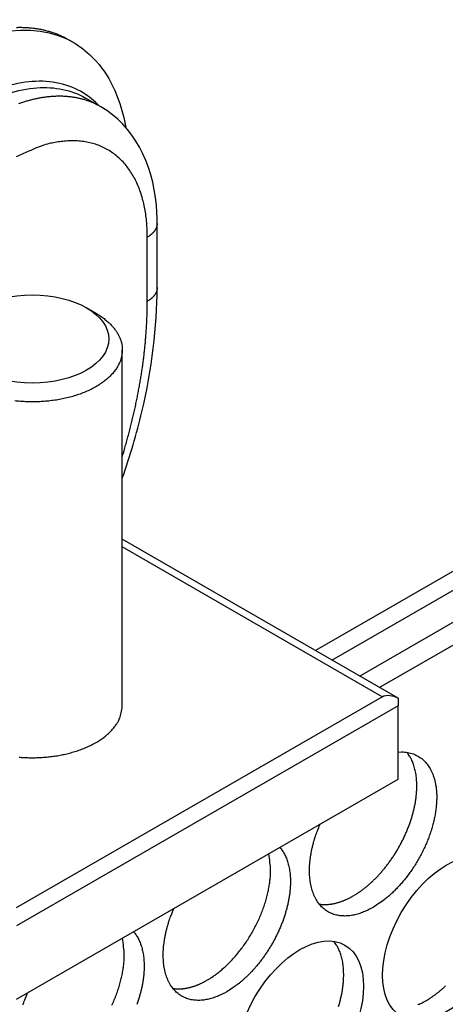
# Model space of a CAD drawing. Extents: x 6 to 291, y 7 to 204.
# Drawn here: x 247 to 248, y 70 to 72 of the extents above; entities that cross this region are included whole.
import ezdxf

# ---------------------------------------------------------------- set-up
doc = ezdxf.new("R2010")
doc.units = 0
doc.linetypes.add('HIDDENNEW0', pattern=[4.5, 1.5, -1.5, 1.5])
for name, color, linetype in [('226', 7, 'CONTINUOUS'), ('MUOTOVIIVAT', 40, 'HIDDENNEW0'), ('TANGVIIVATNONDEF', 40, 'HIDDENNEW0')]:
    doc.layers.add(name, color=color, linetype=linetype)

msp = doc.modelspace()

# ---------------------------------------------------------------- linework, layer by layer
at = {"layer": '226', "color": 4, "linetype": 'CONTINUOUS'}
msp.add_line((249.79953, 72.28111), (247.54127, 70.977299), dxfattribs=at)
at = {"layer": '226', "color": 30, "linetype": 'CONTINUOUS'}
msp.add_line((247.68976, 70.874666), (247.11194, 71.208267), dxfattribs=at)
at = {"layer": 'MUOTOVIIVAT', "color": 40, "linetype": 'CONTINUOUS'}
for p, q in [((247.00351, 72.330441), (246.99402, 72.335927)), ((247.06395, 72.187591), (247.03022, 72.207054)), ((247.18946, 71.785194), (247.18946, 71.928082))]:
    msp.add_line(p, q, dxfattribs=at)
at = {"layer": 'MUOTOVIIVAT', "color": 4, "linetype": 'CONTINUOUS'}
for p, q in [((247.57789, 70.956161), (249.77364, 72.223881)), ((249.6336, 72.071434), (247.63989, 70.920366)), ((249.6778, 72.045919), (247.68408, 70.89485))]:
    msp.add_line(p, q, dxfattribs=at)
at = {"layer": 'MUOTOVIIVAT', "color": 150, "linetype": 'CONTINUOUS'}
for p, q in [((247.05336, 71.7279), (247.03215, 71.740151)), ((247.11193, 70.854247), (247.11193, 71.646251))]:
    msp.add_line(p, q, dxfattribs=at)
at = {"layer": 'MUOTOVIIVAT', "color": 30, "linetype": 'CONTINUOUS'}
for p, q in [((247.7251, 70.871167), (247.11194, 71.225177)), ((246.87658, 70.405174), (247.68976, 70.874666)), ((247.72511, 70.854247), (246.87658, 70.364355)), ((247.72511, 70.871259), (247.72511, 70.854251)), ((247.72511, 70.690952), (247.72511, 70.854251)), ((246.87658, 70.201054), (247.72511, 70.690952))]:
    msp.add_line(p, q, dxfattribs=at)
at = {"layer": 'MUOTOVIIVAT', "color": 40, "linetype": 'CONTINUOUS'}
msp.add_lwpolyline([(246.99402, 72.335927), (246.98596, 72.340329, 0.01147258), (246.97771, 72.344361, 0.01149805), (246.96926, 72.34801, 0.01142646), (246.96062, 72.351287, 0.01130843), (246.95181, 72.354173, 0.01116999), (246.94284, 72.356685, 0.01099558), (246.93371, 72.358805, 0.01079753), (246.92445, 72.36055, 0.01057377), (246.91505, 72.361905, 0.0103363), (246.90553, 72.36289, 0.01007697), (246.8959, 72.363489, 0.00980934), (246.88618, 72.363724, 0.00952345), (246.87637, 72.363584, 0.00924931)], format="xyb", dxfattribs=at)
at = {"layer": 'MUOTOVIIVAT', "color": 150, "linetype": 'CONTINUOUS'}
msp.add_lwpolyline([(247.05336, 71.7279), (247.06278, 71.722038, -0.01379868), (247.07133, 71.715999, -0.01607278), (247.07896, 71.709769, -0.01760559), (247.08572, 71.70341, -0.01798028), (247.09158, 71.696988, -0.01880061), (247.09662, 71.690566, -0.01947237), (247.10083, 71.684189, -0.02057605), (247.10431, 71.677834, -0.02079078), (247.10712, 71.671443, -0.02213668), (247.10932, 71.664879, -0.02380144), (247.11089, 71.658004, -0.02448526), (247.11178, 71.650865, -0.02640931), (247.11187, 71.643512, -0.02752468), (247.11115, 71.63599, -0.02806795), (247.1095, 71.628325, -0.02781599), (247.10693, 71.620574, -0.02757329), (247.10334, 71.61279, -0.02649495), (247.09876, 71.605035, -0.02536012), (247.09312, 71.597375, -0.02372588), (247.08648, 71.589873, -0.02226171), (247.07879, 71.582603, -0.02057194), (247.07016, 71.575623, -0.01911659), (247.06058, 71.569011, -0.01763287), (247.05018, 71.562807, -0.01637219), (247.03899, 71.557086, -0.01518493), (247.02715, 71.551869, -0.01415945), (247.01475, 71.547215, -0.01325755), (247.0019, 71.543126, -0.01244927), (246.98873, 71.539641, -0.01178556), (246.97535, 71.536741, -0.0111537), (246.96188, 71.534447, -0.01068219), (246.94842, 71.53272, -0.0101991), (246.93507, 71.531564, -0.00986234), (246.92193, 71.530927, -0.00946377), (246.90907, 71.530799, -0.00927414), (246.89656, 71.531125, -0.00904104), (246.88445, 71.531886, -0.00881774), (246.8728, 71.533015, -0.00840362)], format="xyb", dxfattribs=at)
at = {"layer": 'MUOTOVIIVAT', "color": 30, "linetype": 'CONTINUOUS'}
msp.add_lwpolyline([(246.88235, 70.740057, 0.00764083), (246.89327, 70.739285, 0.00797872), (246.90454, 70.738863, 0.00815844), (246.9161, 70.738806, 0.00833829), (246.92794, 70.739156, 0.00847779), (246.93997, 70.739921, 0.00878567), (246.95215, 70.741144, 0.009034), (246.9644, 70.742824, 0.00939761), (246.97664, 70.744996, 0.00973419), (246.9888, 70.747649, 0.01019523), (247.00078, 70.750806, 0.01066732), (247.01251, 70.754442, 0.0112655), (247.02388, 70.75857, 0.0118702), (247.03482, 70.763148, 0.01254137), (247.04523, 70.768171, 0.01343731), (247.05506, 70.773599, 0.01456875), (247.06422, 70.779415, 0.01530264), (247.07266, 70.785526, 0.01549523), (247.0803, 70.791885, 0.01793777), (247.08716, 70.798581, 0.02235705), (247.09318, 70.805626, 0.01934058), (247.09832, 70.812371, 0.00918451), (247.10252, 70.818566, 0.02753635), (247.10607, 70.826489, 0.05145492), (247.10921, 70.838543, 0.02872398), (247.11193, 70.854247, 0.01622505)], format="xyb", dxfattribs=at)
at = {"layer": 'MUOTOVIIVAT', "color": 4, "linetype": 'CONTINUOUS'}
for points in [[(247.62541, 70.431264), (247.63047, 70.434289, 0.008286), (247.63562, 70.437587, 0.00751444), (247.64086, 70.441168, 0.00715753), (247.64618, 70.445029, 0.00725882), (247.65157, 70.44919, 0.00717661), (247.65702, 70.453643, 0.00707951), (247.66251, 70.458404, 0.0069506), (247.66803, 70.463462, 0.00691355), (247.67357, 70.46883, 0.0068176), (247.6791, 70.474493, 0.00678141), (247.68463, 70.480461, 0.00670192), (247.69012, 70.486716, 0.0066828), (247.69555, 70.493263, 0.00662597), (247.70092, 70.500079, 0.00662191), (247.70619, 70.507164, 0.00658834), (247.71135, 70.514492, 0.00660156), (247.71638, 70.522058, 0.0065932), (247.72126, 70.529833, 0.00662491), (247.72597, 70.537805, 0.00664345), (247.73049, 70.545945, 0.00669515), (247.7348, 70.554233, 0.00674253), (247.7389, 70.56264, 0.00681577), (247.74274, 70.571142, 0.00689408), (247.74634, 70.579709, 0.00699053), (247.74966, 70.588314, 0.00710205), (247.75271, 70.596927, 0.00722353), (247.75547, 70.60552, 0.00737051), (247.75794, 70.614066, 0.00751844), (247.7601, 70.622534, 0.00770359), (247.76196, 70.630901, 0.0078806), (247.76351, 70.639136, 0.00810438), (247.76477, 70.647223, 0.00830694), (247.76572, 70.655129, 0.0085764), (247.76638, 70.662845, 0.00882145), (247.76674, 70.670341, 0.00911368), (247.76683, 70.67761, 0.00933364), (247.76664, 70.684627, 0.00973329), (247.76619, 70.691394, 0.01017044), (247.76548, 70.697893, 0.01033895), (247.76455, 70.704107, 0.01007601), (247.76341, 70.710011, 0.01124559), (247.76202, 70.715693, 0.01343512), (247.76036, 70.721164, 0.01115115), (247.75869, 70.726126, 0.00503783), (247.75708, 70.730461, 0.01524558), (247.75469, 70.73541, 0.0274162), (247.75062, 70.742248, 0.01498904), (247.74504, 70.750731, 0.00856348)], [(247.72511, 70.751292), (247.7326, 70.751606, -0.01880877), (247.73977, 70.751343, -0.02106306), (247.7466, 70.750476, -0.02236498), (247.75309, 70.74906, -0.0224827), (247.7592, 70.747118, -0.0228166), (247.76494, 70.744707, -0.02279178), (247.7703, 70.741846, -0.02270673), (247.77527, 70.73859, -0.02210997), (247.77986, 70.734965, -0.02138578), (247.78408, 70.731034, -0.02026113), (247.78791, 70.726828, -0.01949411), (247.79141, 70.722356, -0.01815444), (247.79462, 70.717578, -0.01755022), (247.79759, 70.712414, -0.01720447), (247.80036, 70.706755, -0.01628746), (247.80288, 70.700616, -0.01612643), (247.80512, 70.69399, -0.01561405), (247.80704, 70.686895, -0.01506042), (247.80862, 70.679306, -0.01434573), (247.80983, 70.671253, -0.01387589), (247.81063, 70.66273, -0.01323627), (247.811, 70.653776, -0.01274898), (247.81092, 70.644395, -0.0121597), (247.81038, 70.634637, -0.01172777), (247.80933, 70.624523, -0.01122508), (247.8078, 70.614109, -0.01084939), (247.80574, 70.603432, -0.01043501), (247.80319, 70.592553, -0.01012232), (247.80012, 70.581523, -0.00979663), (247.79657, 70.570405, -0.00954587), (247.79252, 70.559258, -0.00930169), (247.78803, 70.548145, -0.00910453), (247.78309, 70.537131, -0.00894181), (247.77776, 70.52627, -0.00880941), (247.77205, 70.515628, -0.00869931), (247.76602, 70.50525, -0.00857067), (247.7597, 70.495199, -0.00858519), (247.75313, 70.4855, -0.00865272), (247.74635, 70.476206, -0.00851227), (247.73943, 70.467354, -0.00809071), (247.73243, 70.459, -0.00874852), (247.72526, 70.451051, -0.01010233), (247.71788, 70.443511, -0.00831065), (247.71093, 70.43673, -0.00397776), (247.70462, 70.430859, -0.0109497), (247.69673, 70.424438, -0.0192232), (247.6849, 70.415975, -0.01075378), (247.66961, 70.40575, -0.00627005)], [(247.66961, 70.40575), (247.66449, 70.402898, -0.00868356), (247.65928, 70.400224, -0.00848102), (247.65398, 70.397731, -0.00869674), (247.6486, 70.395432, -0.00948564), (247.64315, 70.393359, -0.01013364), (247.63764, 70.391519, -0.01076977), (247.63208, 70.389942, -0.01142125), (247.6265, 70.388633, -0.01222691), (247.6209, 70.387623, -0.01300042), (247.6153, 70.386916, -0.01387476), (247.60972, 70.386542, -0.01471338), (247.60418, 70.386502, -0.01564154), (247.59869, 70.386825, -0.01649784), (247.59328, 70.387508, -0.01739484), (247.58797, 70.388577, -0.01816783), (247.58277, 70.390025, -0.0189176), (247.57771, 70.391874, -0.0194778), (247.57281, 70.394112, -0.0199461), (247.56808, 70.396756, -0.02017096), (247.56356, 70.39979, -0.02025946), (247.55925, 70.403224, -0.02009114), (247.55517, 70.407038, -0.01978648), (247.55134, 70.411235, -0.01926397), (247.54777, 70.41579, -0.01864488), (247.54449, 70.420703, -0.01788274), (247.54149, 70.425941, -0.01707801), (247.53879, 70.4315, -0.0162104), (247.53638, 70.437345, -0.01534349), (247.5343, 70.443464, -0.01447957), (247.53251, 70.449824, -0.01364067), (247.53104, 70.456407, -0.01284355), (247.52988, 70.46318, -0.01207432), (247.52903, 70.470122, -0.0113828), (247.52847, 70.477201, -0.01072295), (247.52821, 70.484395, -0.01011174), (247.52823, 70.491672, -0.00949345), (247.52853, 70.499008, -0.009055), (247.52909, 70.506385, -0.00868707), (247.52991, 70.513784, -0.00809181), (247.53095, 70.521145, -0.00728691), (247.53221, 70.528434, -0.00752401), (247.53371, 70.535777, -0.00828201), (247.53547, 70.543204, -0.00630579), (247.53724, 70.55013, -0.00266422), (247.53894, 70.556339, -0.00791609), (247.54144, 70.564078, -0.01274447), (247.5457, 70.575697, -0.00630776), (247.55152, 70.590732, -0.00344801)], [(247.30014, 70.243473), (247.30717, 70.247723, 0.01177989), (247.31435, 70.252504, 0.01032513), (247.3217, 70.257836, 0.00966454), (247.32918, 70.263713, 0.00986016), (247.33675, 70.270178, 0.0097182), (247.34438, 70.27721, 0.00955805), (247.35204, 70.284833, 0.00935049), (247.35967, 70.293016, 0.00931375), (247.36724, 70.301769, 0.00918787), (247.3747, 70.311049, 0.00917085), (247.38198, 70.320846, 0.00909785), (247.38905, 70.331102, 0.00912597), (247.39584, 70.34179, 0.00912794), (247.40231, 70.352841, 0.00922016), (247.4084, 70.364209, 0.00927408), (247.41408, 70.375813, 0.00936549), (247.41929, 70.387591, 0.00957835), (247.42401, 70.399473, 0.00992945), (247.42818, 70.411393, 0.0099575), (247.43182, 70.423227, 0.00967412), (247.43489, 70.434882, 0.01077859), (247.43736, 70.446477, 0.01294518), (247.43921, 70.457997, 0.01079106), (247.44059, 70.468673, 0.00497491), (247.44152, 70.478186, 0.01501166), (247.44156, 70.489355, 0.02784682), (247.44019, 70.505119, 0.01594808), (247.43751, 70.524907, 0.00925522)], [(247.46242, 70.539291), (247.46517, 70.535874, -0.01468389), (247.46776, 70.532239, -0.01381083), (247.4702, 70.528383, -0.01346699), (247.47251, 70.524278, -0.0133229), (247.47468, 70.519872, -0.01285597), (247.4767, 70.515177, -0.01270665), (247.47856, 70.510185, -0.01237778), (247.48024, 70.504906, -0.01206939), (247.48172, 70.499324, -0.01164488), (247.48299, 70.493455, -0.0113561), (247.48404, 70.487289, -0.01095211), (247.48485, 70.480843, -0.01064425), (247.48541, 70.474114, -0.01025241), (247.48571, 70.467122, -0.00996025), (247.48573, 70.459868, -0.00960114), (247.48548, 70.452377, -0.00932914), (247.48492, 70.444655, -0.00900807), (247.48407, 70.436729, -0.0087635), (247.4829, 70.428613, -0.0084844), (247.48144, 70.420336, -0.00826939), (247.47965, 70.411916, -0.00803275), (247.47756, 70.403385, -0.00784788), (247.47516, 70.394766, -0.00765268), (247.47246, 70.386089, -0.00749708), (247.46946, 70.377384, -0.00734136), (247.46617, 70.368678, -0.00721363), (247.46261, 70.360005, -0.00709492), (247.45878, 70.351389, -0.00699301), (247.4547, 70.342865, -0.00690921), (247.45039, 70.334455, -0.00683229), (247.44586, 70.326192, -0.00677965), (247.44114, 70.318095, -0.00672234), (247.43624, 70.310195, -0.00670361), (247.43118, 70.302505, -0.00667732), (247.42598, 70.295053, -0.00667258), (247.42067, 70.287849, -0.00662899), (247.41526, 70.28092, -0.00670078), (247.40977, 70.27426, -0.00680403), (247.40421, 70.267893, -0.00672099), (247.39864, 70.26183, -0.00639398), (247.39309, 70.256098, -0.00696339), (247.38745, 70.250617, -0.00811358), (247.3817, 70.245377, -0.00659808), (247.37631, 70.240643, -0.00299569), (247.37144, 70.236521, -0.00881425), (247.36535, 70.2319, -0.01546259), (247.35619, 70.22564, -0.0084251), (247.34434, 70.217958, -0.00482564)], [(247.54998, 70.412884), (247.55248, 70.412551, 0.00783854), (247.55498, 70.412295, 0.00785995), (247.55751, 70.412118, 0.00774168), (247.56005, 70.412017, 0.00749926), (247.5626, 70.411993, 0.00730311), (247.56516, 70.412041, 0.00711705), (247.56773, 70.412164, 0.00693694), (247.5703, 70.412357, 0.00673851), (247.57288, 70.412621, 0.00655818), (247.57546, 70.412952, 0.00636818), (247.57804, 70.413351, 0.00619321), (247.58063, 70.413813, 0.00600619), (247.58321, 70.41434, 0.00584309), (247.58578, 70.414928, 0.00567506), (247.58835, 70.415577, 0.00550596), (247.59092, 70.416282, 0.00531232), (247.59347, 70.417044, 0.00520267), (247.59602, 70.417861, 0.00513178), (247.59856, 70.418734, 0.00486814), (247.60108, 70.419652, 0.00445041), (247.60357, 70.420611, 0.00472339), (247.60608, 70.421638, 0.0053684), (247.60864, 70.422743, 0.00406048), (247.61103, 70.423807, 0.00158408), (247.61318, 70.424792, 0.005343), (247.6159, 70.426144, 0.00871942), (247.62003, 70.428333, 0.00423991), (247.62541, 70.431264, 0.0022712)], [(247.34434, 70.217958), (247.33922, 70.215107, -0.00868341), (247.33401, 70.212432, -0.00848087), (247.32871, 70.209939, -0.00869659), (247.32333, 70.20764, -0.00948547), (247.31788, 70.205567, -0.01013346), (247.31237, 70.203728, -0.01076958), (247.30682, 70.20215, -0.01142105), (247.30123, 70.200841, -0.0122267), (247.29563, 70.199831, -0.01300022), (247.29003, 70.199124, -0.01387456), (247.28445, 70.19875, -0.01471318), (247.27891, 70.19871, -0.01564135), (247.27343, 70.199033, -0.01649767), (247.26801, 70.199716, -0.01739469), (247.2627, 70.200785, -0.01816772), (247.2575, 70.202233, -0.01891753), (247.25244, 70.204081, -0.01947778), (247.24754, 70.206319, -0.01994614), (247.24282, 70.208964, -0.02017106), (247.23829, 70.211997, -0.02025961), (247.23398, 70.215431, -0.02009134), (247.2299, 70.219244, -0.01978672), (247.22607, 70.223442, -0.01926424), (247.22251, 70.227997, -0.01864517), (247.21922, 70.23291, -0.01788303), (247.21622, 70.238148, -0.0170783), (247.21352, 70.243706, -0.01621068), (247.21111, 70.249551, -0.01534376), (247.20903, 70.255671, -0.01447983), (247.20724, 70.26203, -0.0136409), (247.20578, 70.268614, -0.01284376), (247.20461, 70.275386, -0.01207451), (247.20376, 70.282328, -0.01138297), (247.2032, 70.289407, -0.0107231), (247.20295, 70.296601, -0.01011187), (247.20297, 70.303878, -0.00949356), (247.20326, 70.311214, -0.0090551), (247.20382, 70.318591, -0.00868716), (247.20464, 70.32599, -0.00809188), (247.20569, 70.333351, -0.00728697), (247.20694, 70.34064, -0.00752406), (247.20844, 70.347983, -0.00828206), (247.2102, 70.35541, -0.00630582), (247.21198, 70.362336, -0.00266423), (247.21367, 70.368545, -0.00791612), (247.21617, 70.376284, -0.0127445), (247.22043, 70.387902, -0.00630777), (247.22625, 70.402938, -0.00344801)], [(247.13716, 70.351496), (247.1399, 70.34808, -0.014684), (247.14249, 70.344445, -0.0138109), (247.14493, 70.340589, -0.01346705), (247.14724, 70.336483, -0.01332297), (247.14941, 70.332078, -0.01285602), (247.15143, 70.327383, -0.01270665), (247.15329, 70.322391, -0.01237776), (247.15497, 70.317111, -0.01206934), (247.15645, 70.31153, -0.01164481), (247.15772, 70.30566, -0.01135601), (247.15877, 70.299494, -0.010952), (247.15958, 70.293049, -0.01064412), (247.16014, 70.286319, -0.01025227), (247.16044, 70.279327, -0.0099601), (247.16046, 70.272073, -0.00960098), (247.16021, 70.264582, -0.00932898), (247.15965, 70.25686, -0.0090079), (247.1588, 70.248934, -0.00876333), (247.15763, 70.240818, -0.00848422), (247.15617, 70.232541, -0.00826922), (247.15438, 70.224121, -0.00803258), (247.15229, 70.21559, -0.00784771), (247.14989, 70.20697, -0.00765251), (247.14719, 70.198293, -0.00749691), (247.14419, 70.189587, -0.0073412)], [(247.08881, 70.18802, 0.00936559), (247.09402, 70.199797, 0.00957845), (247.09874, 70.21168, 0.00992954), (247.10291, 70.223599, 0.00995758), (247.10655, 70.235433, 0.00967419), (247.10962, 70.247088, 0.01077865), (247.11209, 70.258683, 0.01294524), (247.11394, 70.270203, 0.01079109), (247.11532, 70.280879, 0.00497492), (247.11625, 70.290391, 0.01501167), (247.11629, 70.301561, 0.02784676), (247.11492, 70.317325, 0.01594801), (247.11224, 70.337113, 0.00925516)], [(247.59283, 70.185025, 0.00737047), (247.5953, 70.19357, 0.0075184), (247.59746, 70.202038, 0.00770354), (247.59933, 70.210405, 0.00788053), (247.60088, 70.218641, 0.00810431), (247.60214, 70.226727, 0.00830685), (247.60309, 70.234634, 0.0085763), (247.60374, 70.242349, 0.00882134), (247.60411, 70.249845, 0.00911356), (247.6042, 70.257114, 0.0093335), (247.60401, 70.264131, 0.00973314), (247.60356, 70.270898, 0.01017028), (247.60285, 70.277397, 0.01033878), (247.60192, 70.283611, 0.01007583), (247.60078, 70.289516, 0.01124539), (247.59938, 70.295197, 0.01343488), (247.59773, 70.300668, 0.01115094), (247.59606, 70.30563, 0.00503773), (247.59445, 70.309966, 0.0152453), (247.59206, 70.314914, 0.02741573), (247.58798, 70.321752, 0.0149888), (247.5824, 70.330235, 0.00856335)], [(247.22471, 70.22509), (247.22721, 70.224757, 0.00783934), (247.22971, 70.2245, 0.00786075), (247.23224, 70.224324, 0.00774244), (247.23478, 70.224223, 0.00749997), (247.23733, 70.224199, 0.00730379), (247.23989, 70.224247, 0.00711768), (247.24246, 70.22437, 0.00693753), (247.24503, 70.224563, 0.00673907), (247.24761, 70.224827, 0.0065587), (247.25019, 70.225158, 0.00636866), (247.25278, 70.225557, 0.00619365), (247.25536, 70.22602, 0.00600659), (247.25794, 70.226547, 0.00584346), (247.26051, 70.227134, 0.0056754), (247.26308, 70.227783, 0.00550626), (247.26565, 70.228489, 0.00531259), (247.2682, 70.229251, 0.00520292), (247.27075, 70.230068, 0.005132), (247.27329, 70.230941, 0.00486833), (247.27581, 70.231859, 0.00445057), (247.2783, 70.232819, 0.00472354), (247.28082, 70.233846, 0.00536855), (247.28337, 70.234951, 0.00406058), (247.28576, 70.236015, 0.00158412), (247.28791, 70.237, 0.00534311), (247.29063, 70.238352, 0.00871953), (247.29476, 70.240541, 0.00423994), (247.30014, 70.243473, 0.00227121)], [(247.78805, 70.19856), (247.79311, 70.201585, 0.00828607), (247.79826, 70.204882, 0.00751449), (247.8035, 70.208464, 0.00715758), (247.80882, 70.212325, 0.00725887), (247.81421, 70.216486, 0.00717665), (247.81966, 70.22094, 0.00707953), (247.82515, 70.225701, 0.00695062), (247.83067, 70.230758, 0.00691356)], [(246.8909, 70.188489, -0.01274467), (246.89516, 70.200108, -0.00630787), (246.90099, 70.215144, -0.00344807)], [(247.76872, 70.188935, 0.00536752), (247.77128, 70.19004, 0.00405981), (247.77366, 70.191104, 0.00158382), (247.77582, 70.192089, 0.00534212), (247.77854, 70.19344, 0.00871799), (247.78267, 70.195629, 0.00423922), (247.78805, 70.19856, 0.00227083)]]:
    msp.add_lwpolyline(points, format="xyb", dxfattribs=at)
at = {"layer": 'MUOTOVIIVAT', "color": 150, "linetype": 'CONTINUOUS'}
msp.add_ellipse((246.91194, 71.670748), major_axis=(0.17, 0), ratio=0.57735027, start_param=0, end_param=6.2831853, dxfattribs=at)
at = {"layer": 'MUOTOVIIVAT', "color": 4, "linetype": 'CONTINUOUS'}
for centre in [(247.83224, 70.336348), (247.50697, 70.148554)]:
    msp.add_ellipse(centre, major_axis=(-0.1, -0.173205), ratio=0.57735026, start_param=0, end_param=6.2831853, dxfattribs=at)
at = {"layer": 'MUOTOVIIVAT', "color": 40, "linetype": 'CONTINUOUS'}
for points, knots in [([(246.71626, 72.306458), (246.85238, 72.381433), (246.97779, 72.374835), (247.08711, 72.251844), (247.10929, 72.201535), (247.11968, 72.141627)], [0, 0, 0, 0, 0.6174195, 0.6174195, 0.88443371, 0.88443371, 0.88443371, 0.88443371]), ([(247.18946, 71.928082), (247.18934, 71.941876), (247.18544, 72.050846), (247.13762, 72.145286), (247.06395, 72.187591)], [0, 0, 0, 0, 0.12262129, 1, 1, 1, 1])]:
    msp.add_open_spline(points, degree=3, knots=knots, dxfattribs=at)
at = {"layer": 'MUOTOVIIVAT', "color": 40, "linetype": 'CONTINUOUS', "extrusion": (22.282424, 22.282424, 22.282424)}
msp.add_open_spline([(247.03022, 72.207055), (247.03024, 72.207044), (247.03026, 72.207034), (247.03028, 72.207023)], degree=3, dxfattribs=at)
at = {"layer": 'MUOTOVIIVAT', "color": 40, "linetype": 'CONTINUOUS', "extrusion": (0.703111, 0.703111, 0.703111)}
msp.add_open_spline([(247.11194, 71.360876), (247.12917, 71.410289), (247.17204, 71.556016), (247.18935, 71.697524), (247.18946, 71.785194)], degree=3, knots=[0.7031112, 0.7031112, 0.7031112, 0.7031112, 0.80395646, 1, 1, 1, 1], dxfattribs=at)
at = {"layer": 'MUOTOVIIVAT', "color": 30, "linetype": 'CONTINUOUS'}
msp.add_open_spline([(247.68976, 70.874666), (247.69468, 70.877507), (247.70683, 70.878807), (247.71918, 70.874746), (247.72511, 70.87126)], degree=3, knots=[0, 0, 0, 0, 0.000409679, 0.000848803, 0.000848803, 0.000848803, 0.000848803], dxfattribs=at)
at = {"layer": 'TANGVIIVATNONDEF', "color": 40, "linetype": 'CONTINUOUS'}
msp.add_line((247.1675, 71.754575), (247.1675, 71.897462), dxfattribs=at)
for points in [[(247.06395, 72.187591), (247.0572, 72.191279, 0.01140581), (247.05029, 72.194659, 0.01143194), (247.04321, 72.19772, 0.01136182), (247.03598, 72.200471, 0.01124501), (247.0286, 72.202897, 0.01110852), (247.02109, 72.20501, 0.01093669), (247.01346, 72.206798, 0.01074162), (247.0057, 72.208273, 0.01052099), (246.99783, 72.209424, 0.01028691), (246.98987, 72.210266, 0.0100311), (246.98181, 72.210788, 0.00976705), (246.97367, 72.211006, 0.00948472), (246.96546, 72.21091, 0.00921403), (246.95719, 72.210518, 0.00893892), (246.94886, 72.209822, 0.00864103), (246.9405, 72.20884, 0.00831065), (246.93209, 72.207566, 0.00809859), (246.92366, 72.206014, 0.00795337), (246.9152, 72.204175, 0.0074938), (246.90676, 72.202091, 0.00680987), (246.89837, 72.199768, 0.00718692), (246.88985, 72.197129, 0.0081187), (246.88117, 72.194143, 0.00607761)], [(247.1675, 71.897462), (247.16718, 71.913554, 0.0111414), (247.16616, 71.929453, 0.01114661), (247.16442, 71.945162, 0.01157627), (247.16196, 71.960609, 0.01270279), (247.15871, 71.975686, 0.01371152), (247.15468, 71.990333, 0.01468706), (247.14983, 72.004455, 0.01571207), (247.14419, 72.017997, 0.01689168), (247.13772, 72.030855, 0.01804504), (247.13045, 72.042984, 0.01922125), (247.12237, 72.054281, 0.02031728), (247.11353, 72.064717, 0.02133716), (247.10392, 72.074194, 0.02219773), (247.0936, 72.0827, 0.02287129), (247.08259, 72.090148, 0.02319919), (247.07097, 72.096551, 0.02316349), (247.05877, 72.101836, 0.02309343), (247.04603, 72.106026, 0.02293035), (247.03281, 72.109064, 0.0216651), (247.01926, 72.111039, 0.01962383), (247.00545, 72.11193, 0.02020121), (246.99115, 72.111653, 0.02198998), (246.97632, 72.110144, 0.01622429), (246.96226, 72.108077, 0.00675785), (246.94943, 72.105663, 0.0197699), (246.93309, 72.100638, 0.02975246), (246.9082, 72.090543, 0.0138352), (246.87577, 72.075898, 0.00726591)], [(247.18946, 71.928082), (247.18943, 71.926886, -0.01182955), (247.18935, 71.925692, -0.01185142), (247.1892, 71.924501, -0.01177198), (247.18901, 71.923313, -0.01164766), (247.18875, 71.922131, -0.01149884), (247.18844, 71.920956, -0.01131048), (247.18807, 71.919789, -0.0110963), (247.18765, 71.918631, -0.01085563), (247.18718, 71.917483, -0.01059978), (247.18666, 71.916348, -0.0103214), (247.18608, 71.915225, -0.01003443), (247.18546, 71.914116, -0.00972926), (247.18478, 71.913022, -0.00943655), (247.18406, 71.911944, -0.00913994), (247.18329, 71.910883, -0.0088216), (247.18248, 71.909839, -0.00847124), (247.18163, 71.908816, -0.00824223), (247.18074, 71.90781, -0.00808112), (247.1798, 71.906824, -0.00760489), (247.17884, 71.905861, -0.00690387), (247.17784, 71.904924, -0.00727337), (247.17679, 71.903997, -0.00819955), (247.17569, 71.903075, -0.00613812), (247.17462, 71.902223, -0.00237913), (247.17365, 71.901463, -0.00800253), (247.17234, 71.900541, -0.01286304), (247.17026, 71.89919, -0.00616713), (247.1675, 71.897462, -0.00327694)], [(247.18946, 71.785194), (247.18943, 71.783998, -0.01183005), (247.18935, 71.782804, -0.01185185), (247.1892, 71.781613, -0.01177232), (247.18901, 71.780426, -0.01164792), (247.18875, 71.779244, -0.01149902), (247.18844, 71.778068, -0.01131057), (247.18807, 71.776901, -0.01109631), (247.18765, 71.775743, -0.01085556), (247.18718, 71.774596, -0.01059965), (247.18666, 71.77346, -0.01032121), (247.18608, 71.772337, -0.01003418), (247.18546, 71.771228, -0.00972896), (247.18478, 71.770135, -0.0094362), (247.18406, 71.769056, -0.00913957), (247.18329, 71.767995, -0.00882119), (247.18248, 71.766952, -0.00847081), (247.18163, 71.765928, -0.00824178), (247.18074, 71.764922, -0.00808065), (247.1798, 71.763936, -0.00760443), (247.17884, 71.762973, -0.00690343), (247.17784, 71.762037, -0.00727288), (247.17679, 71.76111, -0.00819899), (247.17569, 71.760188, -0.00613769), (247.17462, 71.759335, -0.00237896), (247.17365, 71.758576, -0.00800194), (247.17234, 71.757653, -0.01286207), (247.17026, 71.756302, -0.00616666), (247.1675, 71.754575, -0.00327669)], [(247.11194, 71.4094), (247.11572, 71.422014, 0.00222321), (247.11937, 71.434578, 0.00226255), (247.12288, 71.447089, 0.00228469), (247.12625, 71.459545, 0.00228654), (247.12948, 71.471942, 0.00229781), (247.13258, 71.484276, 0.00230954), (247.13553, 71.496544, 0.00232449), (247.13836, 71.508745, 0.0023345), (247.14104, 71.520872, 0.0023498), (247.14359, 71.532926, 0.00236132), (247.146, 71.544901, 0.00237714), (247.14827, 71.556797, 0.00238774), (247.15042, 71.568608, 0.00240628), (247.15243, 71.580336, 0.00242246), (247.1543, 71.591975, 0.00243501), (247.15605, 71.603523, 0.00243421), (247.15767, 71.614972, 0.00247197), (247.15916, 71.626339, 0.00253202), (247.16052, 71.637622, 0.0024857), (247.16176, 71.648766, 0.00234419), (247.16287, 71.659747, 0.0025886), (247.16386, 71.67079, 0.00308144), (247.16473, 71.681964, 0.00239621), (247.16547, 71.692394, 0.00089844), (247.16608, 71.701772, 0.00334308), (247.16661, 71.713567, 0.00583096), (247.16708, 71.731407, 0.00295156), (247.1675, 71.754575, 0.00160106)]]:
    msp.add_lwpolyline(points, format="xyb", dxfattribs=at)
at = {"layer": 'TANGVIIVATNONDEF', "color": 40, "linetype": 'CONTINUOUS', "extrusion": (18.438222, 18.438222, 18.438222)}
msp.add_open_spline([(247.06054, 72.18955), (247.04976, 72.200939), (247.03779, 72.210675), (246.99265, 72.238164), (246.95389, 72.246793), (246.86933, 72.240749), (246.82315, 72.225968), (246.77692, 72.20065)], degree=3, knots=[18.438222, 18.438222, 18.438222, 18.438222, 22.607041, 22.607041, 32.910604, 32.910604, 43.250361, 43.250361, 43.250361, 43.250361], dxfattribs=at)
at = {"layer": 'TANGVIIVATNONDEF', "color": 40, "linetype": 'CONTINUOUS', "extrusion": (2.036138, 2.036138, 2.036138)}
msp.add_open_spline([(246.78977, 72.187646), (246.83516, 72.212449), (246.88051, 72.226923), (246.96225, 72.23276), (246.99922, 72.224939), (247.03022, 72.207054)], degree=3, knots=[2.0361379, 2.0361379, 2.0361379, 2.0361379, 12.339757, 12.339757, 22.282424, 22.282424, 22.282424, 22.282424], dxfattribs=at)

doc.saveas('drawing.dxf')
